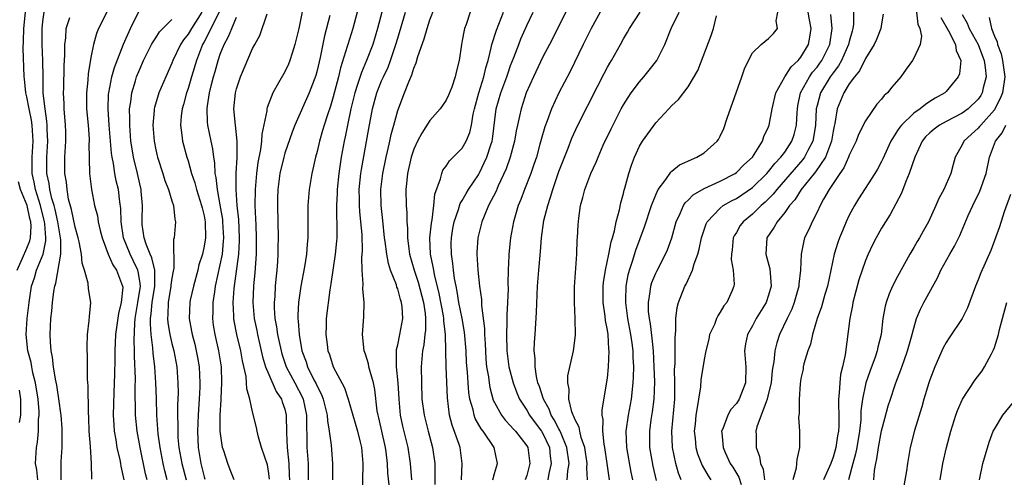
# Model space of a CAD drawing. Units: inches. Extents: x 2541000 to 2544000, y 1560000 to 1562584.
# Drawn here: x 2541624 to 2541746, y 1562203 to 1562260 of the extents above; entities that cross this region are included whole.
import ezdxf

# ---------------------------------------------------------------- set-up
doc = ezdxf.new("R2010")
doc.units = ezdxf.units.IN
doc.header["$MEASUREMENT"] = 0
doc.layers.add('LD25411560_2ft', color=95, linetype='Continuous')

msp = doc.modelspace()

# ---------------------------------------------------------------- linework, layer by layer
at = {"layer": 'LD25411560_2ft'}
for points, elevation in [([(2541659.51, 1562263), (2541658.72, 1562259), (2541658.26, 1562257), (2541657.91, 1562255.91), (2541657.64, 1562255), (2541657.46, 1562254.54), (2541657, 1562253.6), (2541656.23, 1562252.23), (2541655.51, 1562251), (2541654.8, 1562249.2), (2541654.76, 1562249), (2541654.75, 1562248.75), (2541654.13, 1562245.87), (2541654.09, 1562245), (2541653.97, 1562243.97), (2541653.65, 1562242.35), (2541653.47, 1562241), (2541653.31, 1562239), (2541653.3, 1562237), (2541653.38, 1562235.38), (2541653.39, 1562234.61), (2541653.45, 1562233), (2541653.45, 1562232.55), (2541653.44, 1562231), (2541653.28, 1562228.72), (2541653.11, 1562227), (2541653.02, 1562225), (2541653.18, 1562223), (2541653.51, 1562221.51), (2541653.6, 1562221), (2541654.08, 1562219), (2541654.24, 1562218.24), (2541654.62, 1562217), (2541655, 1562216.06), (2541655.93, 1562213.93), (2541656.59, 1562213), (2541656.68, 1562212.68), (2541657, 1562211.75), (2541657.18, 1562211), (2541657.19, 1562208.81), (2541657.27, 1562207), (2541657.5, 1562205), (2541657.55, 1562203.55), (2541657.56, 1562203)], 7486), ([(2541626.37, 1562203), (2541626.24, 1562204.24), (2541626.09, 1562205), (2541626.2, 1562207), (2541626.33, 1562207.67), (2541626.44, 1562209), (2541626.46, 1562210.46), (2541626.53, 1562211), (2541626.52, 1562211.48), (2541626.4, 1562213), (2541626.08, 1562215), (2541625.76, 1562216.24), (2541625.61, 1562217), (2541625.54, 1562217.54), (2541625.13, 1562219), (2541624.94, 1562221), (2541625.06, 1562223), (2541625.29, 1562225), (2541625.6, 1562227), (2541625.94, 1562228.06), (2541626.22, 1562229), (2541627.01, 1562231), (2541627.36, 1562232.64), (2541627.36, 1562233), (2541627.25, 1562234.75), (2541627.21, 1562235), (2541626.71, 1562237), (2541626.07, 1562239), (2541625.9, 1562239.9), (2541625.65, 1562241), (2541625.67, 1562243), (2541625.79, 1562245), (2541625.69, 1562246.31), (2541625.67, 1562247), (2541625.6, 1562247.59), (2541625.28, 1562249), (2541625, 1562250.49), (2541624.89, 1562251), (2541624.72, 1562252.72), (2541624.67, 1562253), (2541624.55, 1562256.55), (2541624.6, 1562257.4), (2541624.64, 1562259), (2541624.85, 1562261)], 7506), ([(2541629.25, 1562203), (2541629.26, 1562205.26), (2541629.37, 1562207), (2541629.39, 1562208.61), (2541629.37, 1562209.36), (2541629.26, 1562211), (2541629.24, 1562211.24), (2541629, 1562212.74), (2541628.71, 1562214.71), (2541628.54, 1562215.46), (2541628.31, 1562217), (2541628.19, 1562218.19), (2541628.02, 1562219), (2541627.93, 1562220.07), (2541627.89, 1562221), (2541627.96, 1562223), (2541628.09, 1562223.91), (2541628.18, 1562225), (2541628.35, 1562226.35), (2541628.48, 1562227), (2541628.62, 1562227.38), (2541629.2, 1562231), (2541629.22, 1562232.78), (2541629.19, 1562233), (2541629, 1562234.01), (2541628.85, 1562235), (2541628.52, 1562236.52), (2541628.39, 1562237), (2541628.12, 1562237.88), (2541627.87, 1562239), (2541627.77, 1562239.77), (2541627.5, 1562241), (2541627.49, 1562243), (2541627.6, 1562245), (2541627.53, 1562246.47), (2541627.53, 1562247), (2541627.49, 1562247.49), (2541627.27, 1562249), (2541627.05, 1562250.95), (2541627.01, 1562253), (2541627, 1562255), (2541626.91, 1562257), (2541626.91, 1562259), (2541627, 1562259.84), (2541627.16, 1562261)], 7504), ([(2541634.94, 1562261), (2541633.9, 1562259), (2541633.63, 1562258.37), (2541633.27, 1562257), (2541633, 1562255.59), (2541632.61, 1562253.39), (2541632.56, 1562252.56), (2541632.39, 1562251), (2541632.42, 1562249), (2541632.6, 1562247), (2541632.72, 1562245.28), (2541632.72, 1562245), (2541632.71, 1562244.71), (2541632.79, 1562241), (2541633.01, 1562239.01), (2541633.41, 1562237), (2541633.75, 1562235.75), (2541633.86, 1562235), (2541634.09, 1562233.91), (2541634.33, 1562233), (2541635.07, 1562231), (2541635.66, 1562229.67), (2541636.12, 1562229), (2541636.88, 1562227), (2541636.89, 1562226.89), (2541636.72, 1562225), (2541636.37, 1562223.63), (2541636.02, 1562221), (2541635.93, 1562219), (2541635.9, 1562217.9), (2541635.89, 1562216.11), (2541635.8, 1562213.8), (2541635.72, 1562211), (2541635.78, 1562209.78), (2541635.84, 1562209), (2541636.04, 1562207.96), (2541636.18, 1562207), (2541636.55, 1562205.45), (2541636.63, 1562205), (2541636.66, 1562204.66), (2541637.04, 1562203)], 7500), ([(2541639.92, 1562203), (2541639.73, 1562203.73), (2541639.05, 1562207), (2541638.67, 1562209), (2541638.49, 1562211), (2541638.45, 1562214.45), (2541638.47, 1562215.53), (2541638.34, 1562218.34), (2541638.34, 1562219), (2541638.3, 1562220.3), (2541638.39, 1562222.39), (2541638.45, 1562223), (2541638.79, 1562225), (2541639.08, 1562227), (2541639, 1562227.65), (2541638.82, 1562228.82), (2541638.78, 1562229), (2541638.2, 1562230.2), (2541637.8, 1562231), (2541637.01, 1562233), (2541636.71, 1562235), (2541636.66, 1562236.66), (2541636.54, 1562237.46), (2541636.37, 1562239), (2541636.1, 1562240.1), (2541635.93, 1562241), (2541635.75, 1562242.25), (2541635.58, 1562243), (2541635.51, 1562243.51), (2541635.21, 1562247), (2541635.09, 1562249), (2541635.15, 1562250.85), (2541635.16, 1562251), (2541635.55, 1562253), (2541635.86, 1562254.14), (2541636.98, 1562257.02), (2541637.85, 1562259), (2541639, 1562261.32)], 7498), ([(2541646.72, 1562261), (2541645.42, 1562259), (2541645, 1562258.28), (2541644.44, 1562257.56), (2541644.07, 1562257), (2541643.12, 1562255), (2541643, 1562254.68), (2541642.23, 1562253), (2541641.37, 1562251), (2541641.28, 1562250.72), (2541640.83, 1562249.17), (2541640.8, 1562249), (2541640.79, 1562248.79), (2541640.63, 1562247), (2541640.78, 1562245), (2541641, 1562243.91), (2541641.17, 1562243.17), (2541641.21, 1562243), (2541641.87, 1562241), (2541642.13, 1562240.13), (2541642.57, 1562239), (2541643, 1562237.59), (2541643.19, 1562237), (2541643.34, 1562235.34), (2541643.44, 1562235), (2541643.26, 1562233), (2541643.2, 1562232.8), (2541643.23, 1562229.23), (2541643.14, 1562228.86), (2541643, 1562227.99), (2541642.88, 1562227.12), (2541642.88, 1562227), (2541642.53, 1562225), (2541642.49, 1562223.51), (2541642.43, 1562223), (2541642.48, 1562222.48), (2541642.74, 1562221), (2541643, 1562219.89), (2541643.24, 1562219), (2541643.61, 1562217), (2541643.74, 1562215), (2541643.76, 1562213.76), (2541643.74, 1562213), (2541643.7, 1562212.3), (2541643.7, 1562211), (2541643.73, 1562209.73), (2541643.71, 1562209), (2541643.75, 1562208.25), (2541643.86, 1562207), (2541644.21, 1562205), (2541644.75, 1562203)], 7494), ([(2541648.87, 1562261), (2541647, 1562257.33), (2541646.81, 1562257), (2541646.06, 1562255), (2541645.43, 1562253), (2541645, 1562251.53), (2541644.81, 1562251), (2541644.44, 1562249.56), (2541644.27, 1562249), (2541644.16, 1562248.16), (2541644.07, 1562247), (2541644.24, 1562245.76), (2541644.31, 1562245), (2541644.86, 1562243), (2541645, 1562242.58), (2541645.44, 1562241), (2541645.83, 1562239.83), (2541646.03, 1562239), (2541646.68, 1562237), (2541646.73, 1562236.73), (2541647, 1562235.72), (2541647.14, 1562235), (2541647.16, 1562233), (2541647, 1562231.99), (2541646.78, 1562231), (2541646.34, 1562229.66), (2541646.2, 1562229), (2541645.66, 1562227), (2541645.27, 1562225.27), (2541645.21, 1562225), (2541645.13, 1562223), (2541645.43, 1562221.43), (2541645.49, 1562221), (2541645.82, 1562219.82), (2541646.02, 1562219), (2541646.18, 1562218.18), (2541646.39, 1562217), (2541646.47, 1562215), (2541646.46, 1562214.46), (2541646.38, 1562213), (2541646.28, 1562211.72), (2541646.24, 1562211), (2541646.16, 1562209), (2541646.26, 1562207), (2541646.59, 1562205), (2541646.68, 1562204.68), (2541647, 1562203.35), (2541647.08, 1562203.08)], 7492), ([(2541655.08, 1562203.08), (2541655, 1562203.76), (2541654.83, 1562204.83), (2541654.11, 1562207), (2541653.73, 1562208.27), (2541653.55, 1562209), (2541653.48, 1562209.48), (2541653, 1562211.42), (2541652.66, 1562213), (2541652.29, 1562214.29), (2541652.26, 1562215), (2541652.19, 1562215.81), (2541651.75, 1562217.75), (2541651.55, 1562219), (2541651.06, 1562221), (2541650.71, 1562222.71), (2541650.67, 1562223), (2541650.68, 1562223.32), (2541650.6, 1562225), (2541650.72, 1562226.73), (2541651.29, 1562231), (2541651.38, 1562232.62), (2541651.38, 1562233), (2541651.28, 1562235.27), (2541651.09, 1562237), (2541650.96, 1562239), (2541650.98, 1562241.02), (2541651.08, 1562242.92), (2541651.1, 1562243.1), (2541651.09, 1562245), (2541650.88, 1562247), (2541650.69, 1562249), (2541650.87, 1562251), (2541651, 1562251.51), (2541651.5, 1562253), (2541653, 1562256.5), (2541653.26, 1562257), (2541653.88, 1562258.12), (2541654.8, 1562260.8)], 7488), ([(2541662.6, 1562260.6), (2541661.93, 1562258.07), (2541661.37, 1562255.37), (2541661, 1562253.76), (2541660.84, 1562253.16), (2541660.02, 1562251), (2541658.26, 1562247), (2541657.9, 1562246.1), (2541657, 1562243.5), (2541656.86, 1562243), (2541656.4, 1562241), (2541656.15, 1562239), (2541656.11, 1562237.89), (2541656.08, 1562237), (2541656.16, 1562233), (2541656.13, 1562231.87), (2541656.13, 1562231), (2541656.08, 1562230.08), (2541656, 1562229), (2541655.9, 1562227.9), (2541655.8, 1562227), (2541655.74, 1562225.74), (2541655.68, 1562225), (2541655.69, 1562224.31), (2541655.77, 1562223), (2541655.97, 1562221.97), (2541656.1, 1562221), (2541656.27, 1562220.27), (2541656.53, 1562219), (2541656.63, 1562218.63), (2541657.17, 1562217), (2541658.22, 1562215), (2541659.19, 1562213.19), (2541659.27, 1562213), (2541659.69, 1562211), (2541659.67, 1562209.67), (2541659.72, 1562208.28), (2541659.74, 1562207), (2541659.9, 1562205), (2541659.91, 1562203.91), (2541659.91, 1562203)], 7484), ([(2541665.96, 1562261), (2541665.43, 1562259), (2541664.81, 1562257), (2541664.75, 1562256.75), (2541663.89, 1562254.11), (2541663.64, 1562253), (2541663, 1562250.5), (2541662.65, 1562249.35), (2541662.29, 1562248.29), (2541661.88, 1562247), (2541661.69, 1562246.31), (2541661.3, 1562245), (2541661, 1562243.71), (2541660.8, 1562243), (2541660.49, 1562241.51), (2541660.35, 1562241), (2541660.01, 1562239), (2541659.85, 1562237), (2541659.86, 1562235.86), (2541659.84, 1562234.16), (2541659.85, 1562233), (2541659.77, 1562232.23), (2541659.67, 1562231), (2541659.42, 1562229.42), (2541658.98, 1562227.02), (2541658.69, 1562225), (2541658.6, 1562223.4), (2541658.61, 1562223), (2541658.66, 1562222.66), (2541658.77, 1562221), (2541659.12, 1562219), (2541659.63, 1562217.63), (2541659.82, 1562217), (2541660.61, 1562215.39), (2541660.88, 1562214.88), (2541661, 1562214.6), (2541661.55, 1562213.55), (2541661.76, 1562213), (2541662.26, 1562211), (2541662.29, 1562210.29), (2541662.5, 1562209), (2541662.73, 1562207.27), (2541662.93, 1562205), (2541662.91, 1562203)], 7482), ([(2541669.03, 1562261), (2541668.51, 1562259), (2541667.92, 1562257), (2541667.14, 1562255), (2541666.49, 1562253.52), (2541666.03, 1562252.03), (2541665.68, 1562251), (2541665.2, 1562249), (2541664.77, 1562247), (2541664.48, 1562245.52), (2541664.36, 1562245), (2541664, 1562243), (2541663.69, 1562241), (2541663.47, 1562239), (2541663.47, 1562238.53), (2541663.39, 1562237), (2541663.41, 1562235.41), (2541663.44, 1562235), (2541663.43, 1562233.43), (2541663.45, 1562233), (2541663.42, 1562232.58), (2541663.26, 1562231), (2541662.94, 1562229), (2541662.7, 1562227.3), (2541662.57, 1562226.57), (2541662.13, 1562223), (2541662.12, 1562222.12), (2541662.07, 1562221), (2541662.23, 1562219.77), (2541662.35, 1562219), (2541662.53, 1562218.53), (2541663.01, 1562217), (2541664.38, 1562214.38), (2541664.84, 1562213), (2541665.44, 1562211), (2541666.01, 1562209), (2541666.35, 1562207.65), (2541666.5, 1562207), (2541666.68, 1562205), (2541666.58, 1562200.58)], 7480), ([(2541669.97, 1562202.03), (2541669.79, 1562203.79), (2541669.73, 1562205), (2541669.55, 1562206.45), (2541669.47, 1562207), (2541668.66, 1562210.66), (2541668.57, 1562211), (2541668.47, 1562211.53), (2541668.18, 1562214.18), (2541668, 1562215), (2541667.57, 1562216.43), (2541667.43, 1562217), (2541667.37, 1562217.37), (2541667, 1562218.57), (2541666.85, 1562219), (2541666.64, 1562221), (2541666.78, 1562223.22), (2541666.82, 1562225), (2541666.69, 1562226.69), (2541666.72, 1562227.28), (2541666.6, 1562229), (2541666.56, 1562230.56), (2541666.64, 1562231.36), (2541666.58, 1562233.42), (2541666.44, 1562235), (2541666.29, 1562236.29), (2541666.25, 1562237), (2541666.25, 1562237.75), (2541666.23, 1562239), (2541666.44, 1562241), (2541666.51, 1562241.49), (2541667.42, 1562246.58), (2541667.87, 1562249), (2541668.41, 1562251), (2541669, 1562252.48), (2541669.23, 1562253), (2541669.8, 1562254.2), (2541670.1, 1562255), (2541670.78, 1562257), (2541671, 1562257.77), (2541671.96, 1562261)], 7478), ([(2541672.73, 1562203), (2541672.6, 1562205), (2541672.29, 1562207), (2541671.63, 1562209.63), (2541671.34, 1562211), (2541671.17, 1562213), (2541671.04, 1562215), (2541670.83, 1562217), (2541670.85, 1562218.85), (2541670.83, 1562219), (2541670.84, 1562219.16), (2541671, 1562219.73), (2541671.28, 1562221), (2541671.63, 1562223), (2541671.54, 1562224.46), (2541671.47, 1562225), (2541671.35, 1562225.35), (2541671, 1562226.66), (2541670.9, 1562226.9), (2541670.83, 1562227.17), (2541670.11, 1562229), (2541669.84, 1562229.84), (2541669.63, 1562231), (2541669.45, 1562232.55), (2541669.38, 1562233), (2541669.16, 1562235.16), (2541668.94, 1562237), (2541668.9, 1562239), (2541669.14, 1562241), (2541669.56, 1562243), (2541669.74, 1562243.74), (2541670.03, 1562245), (2541670.19, 1562245.81), (2541670.53, 1562247), (2541671, 1562248.82), (2541671.85, 1562251), (2541672.36, 1562252.36), (2541672.76, 1562253.24), (2541673, 1562254.07), (2541673.29, 1562254.71), (2541673.5, 1562255.5), (2541674.29, 1562257.71), (2541674.65, 1562259), (2541675, 1562260.06), (2541675.62, 1562261.62)], 7476), ([(2541679.98, 1562261), (2541679.47, 1562259.47), (2541679.29, 1562259), (2541679.22, 1562258.78), (2541679, 1562257.48), (2541678.89, 1562257), (2541678.61, 1562255), (2541678.28, 1562253.72), (2541678.14, 1562253), (2541677.7, 1562251.7), (2541677.31, 1562250.69), (2541677, 1562250.07), (2541676.57, 1562249.43), (2541676.26, 1562249), (2541675, 1562247.55), (2541673.99, 1562246.01), (2541673.47, 1562245), (2541673, 1562244), (2541672.67, 1562243), (2541672.21, 1562241), (2541672.11, 1562240.11), (2541672.02, 1562239), (2541672.05, 1562237), (2541672.13, 1562236.13), (2541672.13, 1562235), (2541672.2, 1562234.2), (2541672.2, 1562233), (2541672.36, 1562231.64), (2541672.45, 1562231), (2541673.03, 1562229), (2541673.52, 1562227.52), (2541674.18, 1562225), (2541674.4, 1562223.6), (2541674.46, 1562223), (2541674.44, 1562221.56), (2541674.37, 1562221), (2541674.25, 1562219.75), (2541674.08, 1562219), (2541673.98, 1562217.98), (2541673.92, 1562217), (2541673.93, 1562215), (2541674.01, 1562213), (2541674.26, 1562211), (2541674.77, 1562209), (2541675.32, 1562207), (2541675.59, 1562205), (2541675.6, 1562203.6), (2541675.6, 1562202.4)], 7474), ([(2541678.9, 1562203), (2541679.01, 1562205), (2541678.75, 1562207), (2541678.64, 1562207.36), (2541677.76, 1562209.76), (2541677.44, 1562211), (2541677.16, 1562213.16), (2541677.01, 1562217.01), (2541676.92, 1562221), (2541676.71, 1562222.71), (2541676.71, 1562223), (2541676.66, 1562223.34), (2541676.12, 1562226.12), (2541675.56, 1562228.44), (2541675.46, 1562229), (2541675.4, 1562229.4), (2541675.08, 1562231), (2541675, 1562233), (2541675.17, 1562234.83), (2541675.26, 1562235.26), (2541675.48, 1562237), (2541675.59, 1562238.41), (2541676.31, 1562240.31), (2541676.45, 1562241), (2541676.61, 1562241.39), (2541677, 1562241.9), (2541677.43, 1562242.57), (2541677.89, 1562243), (2541679, 1562244.13), (2541679.49, 1562245), (2541679.93, 1562246.07), (2541680.14, 1562247), (2541680.36, 1562248.36), (2541680.52, 1562249), (2541681.06, 1562251), (2541681.67, 1562253), (2541681.91, 1562254.09), (2541682.2, 1562255), (2541682.59, 1562256.59), (2541682.66, 1562257), (2541683.23, 1562258.77), (2541684.11, 1562261)], 7472), ([(2541682.79, 1562203), (2541683, 1562203.76), (2541683.38, 1562205), (2541682.97, 1562207), (2541681.6, 1562209), (2541681.33, 1562209.33), (2541680.61, 1562210.61), (2541680.48, 1562211), (2541680.35, 1562211.65), (2541679.96, 1562213), (2541679.82, 1562213.82), (2541679.73, 1562215), (2541679.65, 1562216.35), (2541679.55, 1562217.55), (2541679.48, 1562219), (2541679.29, 1562221.29), (2541678.99, 1562223), (2541678.59, 1562225), (2541678.37, 1562226.37), (2541678.23, 1562227), (2541678.04, 1562227.96), (2541677.9, 1562229), (2541677.83, 1562229.83), (2541677.65, 1562231), (2541677.64, 1562232.36), (2541677.66, 1562233), (2541677.85, 1562234.15), (2541678.01, 1562235), (2541678.54, 1562236.54), (2541678.75, 1562237.25), (2541679, 1562237.65), (2541679.48, 1562238.52), (2541679.78, 1562239), (2541681, 1562240.82), (2541681.1, 1562241), (2541682.06, 1562243), (2541682.55, 1562244.55), (2541682.71, 1562245), (2541682.76, 1562245.24), (2541683.22, 1562249), (2541683.8, 1562251), (2541684.53, 1562253), (2541684.64, 1562253.36), (2541685, 1562254.4), (2541685.39, 1562255.39), (2541686, 1562257), (2541686.28, 1562257.72), (2541687, 1562259.36), (2541687.78, 1562261)], 7470), ([(2541691.85, 1562261), (2541689.81, 1562257), (2541689, 1562255.47), (2541687.82, 1562253), (2541686.94, 1562251), (2541686.29, 1562249), (2541686.1, 1562248.1), (2541685.84, 1562247), (2541685.7, 1562246.3), (2541685.5, 1562245), (2541684.96, 1562243), (2541684.45, 1562241.55), (2541683.47, 1562239.47), (2541683.19, 1562238.81), (2541682.27, 1562237), (2541681.71, 1562235.71), (2541681.43, 1562235), (2541680.94, 1562233), (2541680.83, 1562231.17), (2541680.82, 1562231), (2541680.94, 1562229), (2541681.16, 1562227), (2541681.37, 1562225.37), (2541681.39, 1562224.61), (2541681.75, 1562221.75), (2541681.76, 1562221), (2541681.84, 1562219.84), (2541681.88, 1562219), (2541681.94, 1562217.94), (2541682.03, 1562217), (2541682.24, 1562215.76), (2541682.32, 1562215), (2541682.42, 1562214.42), (2541682.85, 1562212.85), (2541683, 1562212.56), (2541683.86, 1562211), (2541684.36, 1562210.36), (2541685, 1562209.7), (2541685.32, 1562209.32), (2541685.62, 1562209), (2541687, 1562207.2), (2541687.12, 1562207), (2541687.39, 1562205), (2541687, 1562203.54), (2541686.82, 1562203)], 7468), ([(2541696.11, 1562261), (2541695, 1562259), (2541694, 1562257), (2541692.37, 1562253.63), (2541691, 1562251), (2541690.07, 1562249), (2541689.54, 1562247.54), (2541689.23, 1562246.77), (2541688.79, 1562245.21), (2541688.64, 1562244.64), (2541688.19, 1562243), (2541687.89, 1562242.11), (2541687.5, 1562241), (2541686.71, 1562239), (2541686.25, 1562237.75), (2541685.94, 1562237), (2541685.34, 1562235), (2541685, 1562233), (2541684.8, 1562231), (2541684.8, 1562230.8), (2541684.69, 1562229), (2541684.65, 1562227.35), (2541684.68, 1562226.68), (2541684.63, 1562225), (2541684.54, 1562223.46), (2541684.55, 1562222.55), (2541684.47, 1562221), (2541684.53, 1562219), (2541684.78, 1562217), (2541685.3, 1562215), (2541685.77, 1562213.77), (2541686.1, 1562213), (2541687, 1562211.64), (2541687.36, 1562211), (2541688.05, 1562210.05), (2541688.83, 1562209), (2541689, 1562208.72), (2541689.81, 1562207), (2541689.92, 1562205.92), (2541690.04, 1562205), (2541689.76, 1562203.76), (2541689.62, 1562203)], 7466), ([(2541692.02, 1562203), (2541692.1, 1562204.1), (2541692.25, 1562205), (2541691.99, 1562207), (2541691.26, 1562208.74), (2541691.12, 1562209.12), (2541691, 1562209.31), (2541690.42, 1562210.42), (2541690.04, 1562211), (2541689.77, 1562211.77), (2541689.06, 1562213), (2541688.57, 1562214.57), (2541688.39, 1562215), (2541688.2, 1562215.8), (2541688.04, 1562217), (2541688.05, 1562218.05), (2541687.93, 1562219), (2541687.95, 1562220.05), (2541688.04, 1562221), (2541688.23, 1562223.77), (2541688.35, 1562227), (2541688.49, 1562229), (2541688.7, 1562231.3), (2541688.84, 1562233), (2541689.14, 1562235.14), (2541689.6, 1562237), (2541689.96, 1562238.04), (2541690.22, 1562239), (2541691, 1562241.23), (2541692.15, 1562244.15), (2541692.61, 1562245.38), (2541693.35, 1562247), (2541695.77, 1562251.77), (2541696.59, 1562253.41), (2541697, 1562254.18), (2541697.3, 1562254.7), (2541697.5, 1562255), (2541698.63, 1562257), (2541699, 1562257.7), (2541699.49, 1562258.51), (2541699.73, 1562259), (2541701.06, 1562261)], 7464), ([(2541694.53, 1562203), (2541694.46, 1562204.46), (2541694.49, 1562205), (2541694.21, 1562207), (2541693.76, 1562208.24), (2541693.58, 1562209), (2541693.5, 1562209.5), (2541693, 1562210.44), (2541692.86, 1562210.86), (2541692.76, 1562211), (2541692.6, 1562211.4), (2541692.22, 1562213), (2541692.25, 1562214.25), (2541692.08, 1562215), (2541692.11, 1562215.89), (2541692.81, 1562219), (2541693.05, 1562220.95), (2541693.02, 1562223), (2541692.92, 1562225), (2541692.93, 1562226.93), (2541693.2, 1562231), (2541693.25, 1562232.75), (2541693.28, 1562233), (2541693.36, 1562234.64), (2541693.44, 1562235.44), (2541693.67, 1562237), (2541693.97, 1562238.03), (2541694.19, 1562239), (2541694.94, 1562241), (2541695.61, 1562242.39), (2541695.84, 1562243), (2541696.49, 1562244.49), (2541697.46, 1562246.54), (2541698.72, 1562249), (2541699, 1562249.52), (2541699.56, 1562250.44), (2541699.95, 1562251), (2541701, 1562252.38), (2541701.54, 1562253), (2541702.2, 1562253.8), (2541703.14, 1562255), (2541703.76, 1562256.24), (2541704.11, 1562257), (2541704.93, 1562259), (2541705.92, 1562261)], 7462), ([(2541697.25, 1562203), (2541696.97, 1562205), (2541696.68, 1562207), (2541696.59, 1562207.41), (2541696.43, 1562209), (2541696.48, 1562210.48), (2541696.37, 1562211), (2541696.37, 1562211.63), (2541696.9, 1562214.9), (2541697, 1562215.6), (2541697.15, 1562217), (2541697.23, 1562219), (2541697.2, 1562219.2), (2541697.09, 1562221), (2541697, 1562221.55), (2541696.77, 1562222.77), (2541696.72, 1562223.28), (2541696.49, 1562225), (2541696.49, 1562227), (2541696.53, 1562227.47), (2541696.76, 1562229), (2541697.17, 1562231), (2541697.47, 1562232.53), (2541697.62, 1562233), (2541697.87, 1562233.87), (2541698.09, 1562235), (2541698.5, 1562236.5), (2541698.66, 1562237.34), (2541699, 1562238.5), (2541699.09, 1562238.91), (2541699.18, 1562239.18), (2541699.66, 1562241), (2541699.99, 1562242.01), (2541700.35, 1562243), (2541701, 1562244.39), (2541701.37, 1562245), (2541703, 1562247.27), (2541704.62, 1562249), (2541705, 1562249.43), (2541705.83, 1562250.17), (2541707, 1562251.73), (2541708.22, 1562253.78), (2541709.89, 1562258.11), (2541710.17, 1562259), (2541710.55, 1562260.55)], 7460), ([(2541700.14, 1562203), (2541699.95, 1562203.95), (2541699.41, 1562207), (2541699.35, 1562209), (2541699.63, 1562211), (2541699.99, 1562213), (2541700.21, 1562215), (2541700.25, 1562215.75), (2541700.28, 1562217), (2541700.21, 1562218.21), (2541700.2, 1562219), (2541700.08, 1562219.92), (2541699.92, 1562221), (2541699.53, 1562223), (2541699.27, 1562225), (2541699.29, 1562225.29), (2541699.32, 1562227), (2541699.58, 1562228.42), (2541699.74, 1562229), (2541700.12, 1562230.12), (2541700.53, 1562231.47), (2541701.62, 1562234.38), (2541702.48, 1562237), (2541703, 1562238.36), (2541703.3, 1562239), (2541704.23, 1562240.23), (2541704.85, 1562241.15), (2541705, 1562241.28), (2541705.95, 1562242.05), (2541708.09, 1562243), (2541709, 1562243.56), (2541710.63, 1562245), (2541710.79, 1562245.21), (2541711, 1562245.61), (2541711.44, 1562246.56), (2541711.87, 1562247.87), (2541713.69, 1562253), (2541714.01, 1562253.99), (2541714.49, 1562255), (2541715, 1562255.98), (2541716.09, 1562257), (2541717, 1562257.73), (2541717.62, 1562258.38), (2541718.11, 1562259), (2541717.95, 1562259.95), (2541718.16, 1562261)], 7458), ([(2541703.1, 1562202.9), (2541702.69, 1562204.69), (2541702.28, 1562207), (2541702.25, 1562209), (2541702.44, 1562210.44), (2541702.59, 1562211.41), (2541702.79, 1562213), (2541702.87, 1562215.13), (2541702.82, 1562217), (2541702.72, 1562219), (2541702.57, 1562220.57), (2541702.35, 1562222.35), (2541702.22, 1562223), (2541702.12, 1562223.88), (2541702.09, 1562225), (2541702.32, 1562226.32), (2541702.39, 1562227), (2541702.53, 1562227.47), (2541703, 1562228.62), (2541703.12, 1562228.88), (2541704.22, 1562231), (2541704.46, 1562231.54), (2541704.98, 1562233.02), (2541705.54, 1562235), (2541706.03, 1562236.03), (2541706.43, 1562237), (2541706.64, 1562237.36), (2541707, 1562237.67), (2541707.65, 1562238.35), (2541709, 1562239.13), (2541711, 1562240.06), (2541712.85, 1562241), (2541713, 1562241.1), (2541713.94, 1562242.06), (2541714.99, 1562243), (2541716.24, 1562245), (2541716.42, 1562245.58), (2541717, 1562246.78), (2541717.08, 1562247), (2541717.45, 1562249), (2541717.91, 1562251), (2541719.01, 1562253), (2541719.79, 1562254.21), (2541720.65, 1562255), (2541721, 1562255.42), (2541721.94, 1562257), (2541722.11, 1562257.89), (2541722.28, 1562259), (2541722.06, 1562260.06), (2541721.9, 1562261)], 7456), ([(2541706.15, 1562203), (2541705.82, 1562203.82), (2541705.48, 1562205), (2541705.07, 1562207), (2541705.01, 1562209), (2541705.36, 1562213), (2541705.38, 1562213.38), (2541705.38, 1562215), (2541705.34, 1562216.66), (2541705.4, 1562217.4), (2541705.39, 1562220.61), (2541705.5, 1562221.5), (2541705.48, 1562223), (2541705.64, 1562224.36), (2541705.81, 1562225), (2541706.62, 1562227), (2541706.76, 1562227.24), (2541707.57, 1562229), (2541707.78, 1562229.78), (2541708.23, 1562231), (2541708.4, 1562231.6), (2541708.69, 1562233), (2541709.26, 1562234.74), (2541709.38, 1562235), (2541711, 1562236.7), (2541711.38, 1562237), (2541712.4, 1562237.6), (2541713, 1562237.89), (2541713.67, 1562238.33), (2541715, 1562239.24), (2541716.78, 1562241), (2541717, 1562241.24), (2541717.77, 1562242.23), (2541718.52, 1562243), (2541719, 1562243.65), (2541719.88, 1562245), (2541720.15, 1562245.85), (2541720.44, 1562247), (2541720.53, 1562248.53), (2541720.57, 1562249), (2541720.63, 1562249.37), (2541720.97, 1562251), (2541722.05, 1562253), (2541722.44, 1562253.56), (2541723, 1562254.2), (2541723.34, 1562254.66), (2541723.58, 1562255), (2541724.57, 1562257), (2541724.89, 1562259), (2541724.7, 1562260.7)], 7454), ([(2541727.53, 1562261), (2541727.51, 1562259.51), (2541727.45, 1562259), (2541727.34, 1562258.66), (2541727, 1562257.37), (2541726.92, 1562257), (2541726.03, 1562255), (2541725.67, 1562254.33), (2541725, 1562253.49), (2541724.65, 1562253), (2541723.42, 1562251), (2541723, 1562249.43), (2541722.9, 1562249), (2541722.8, 1562247), (2541722.56, 1562245.44), (2541722.46, 1562245), (2541721.84, 1562243.84), (2541721.43, 1562243), (2541721.26, 1562242.74), (2541718.01, 1562239), (2541717.58, 1562238.42), (2541716.58, 1562237.42), (2541716.07, 1562237), (2541715, 1562235.96), (2541713.82, 1562235), (2541713.48, 1562234.52), (2541713, 1562233.69), (2541712.73, 1562233.27), (2541712.61, 1562233), (2541712.47, 1562231.53), (2541712.38, 1562231), (2541712.34, 1562230.34), (2541712.61, 1562229), (2541712.73, 1562227.27), (2541712.7, 1562227), (2541712.48, 1562226.48), (2541711.83, 1562225), (2541711.44, 1562224.56), (2541711, 1562223.77), (2541710.68, 1562223.32), (2541710.54, 1562223), (2541710.27, 1562222.27), (2541709.68, 1562221), (2541709.57, 1562220.43), (2541709.23, 1562219), (2541709, 1562217.9), (2541708.59, 1562215.41), (2541708.54, 1562214.54), (2541708.29, 1562213), (2541708.19, 1562212.19), (2541707.96, 1562211), (2541707.87, 1562209.87), (2541707.78, 1562209), (2541707.88, 1562208.12), (2541707.97, 1562207), (2541708.19, 1562206.19), (2541708.75, 1562204.75), (2541709.48, 1562203.48), (2541709.81, 1562203)], 7452), ([(2541731.22, 1562260.78), (2541731, 1562259.55), (2541730.92, 1562259), (2541730.38, 1562257.62), (2541730.09, 1562257), (2541729, 1562255.27), (2541728.28, 1562253.72), (2541727.65, 1562253), (2541727, 1562252.12), (2541726.31, 1562251), (2541725.5, 1562249), (2541725.21, 1562247.21), (2541725.13, 1562246.87), (2541725, 1562246.23), (2541724.8, 1562245), (2541724.66, 1562244.66), (2541724.05, 1562243), (2541722.82, 1562241.18), (2541722.66, 1562241), (2541721.04, 1562239), (2541720.26, 1562237.74), (2541719.6, 1562237), (2541719, 1562236.16), (2541718.04, 1562235), (2541717.68, 1562234.32), (2541716.79, 1562233), (2541716.65, 1562231), (2541717.15, 1562229.15), (2541717.33, 1562227), (2541717, 1562225.88), (2541716.7, 1562225), (2541715.47, 1562223), (2541715, 1562222.11), (2541714.36, 1562221), (2541714.14, 1562219.86), (2541714.01, 1562219), (2541714.16, 1562217), (2541714.12, 1562215), (2541713.34, 1562213), (2541713, 1562212.45), (2541712.3, 1562211.7), (2541711.92, 1562211), (2541711.32, 1562209.32), (2541711.17, 1562209), (2541711.18, 1562208.82), (2541711.36, 1562207), (2541711.62, 1562206.38), (2541712.24, 1562205), (2541712.54, 1562204.54), (2541713.3, 1562203.3), (2541713.61, 1562202.39)], 7450), ([(2541735.33, 1562261), (2541735.52, 1562259.52), (2541735.76, 1562259), (2541735.95, 1562258.05), (2541735.78, 1562257), (2541735, 1562255.29), (2541734.83, 1562255), (2541734.07, 1562253.93), (2541733.38, 1562253), (2541732.29, 1562251.71), (2541731.73, 1562251), (2541731.34, 1562250.66), (2541731, 1562250.22), (2541730.42, 1562249.58), (2541729, 1562247.53), (2541728.16, 1562245.84), (2541727.86, 1562245), (2541727, 1562243.25), (2541726.91, 1562243), (2541726.32, 1562241.68), (2541725.84, 1562241), (2541724.5, 1562239), (2541723.81, 1562237.81), (2541723.38, 1562237), (2541723, 1562236.2), (2541722.38, 1562235), (2541721.97, 1562234.03), (2541721.46, 1562233), (2541721.35, 1562232.65), (2541721.02, 1562231), (2541720.95, 1562229), (2541720.75, 1562227.25), (2541720.75, 1562227), (2541720.18, 1562225), (2541719.86, 1562224.14), (2541719.3, 1562223), (2541718.36, 1562221), (2541718.01, 1562219.99), (2541717.75, 1562219), (2541717.64, 1562217.64), (2541717.51, 1562217), (2541717.45, 1562216.55), (2541717.3, 1562215), (2541717, 1562213.72), (2541716.83, 1562213), (2541716.68, 1562212.68), (2541715.55, 1562209.55), (2541715.42, 1562209), (2541715.44, 1562208.56), (2541715.45, 1562207), (2541715.86, 1562205.86), (2541715.99, 1562205), (2541716.31, 1562204.31), (2541716.5, 1562203)], 7448), ([(2541741, 1562260.7), (2541741.64, 1562259.64), (2541741.88, 1562259), (2541743, 1562257.01), (2541743.53, 1562255.53), (2541743.71, 1562255), (2541743.86, 1562254.14), (2541743.96, 1562253), (2541743.62, 1562251.62), (2541743.5, 1562251), (2541743.32, 1562250.68), (2541743, 1562250.22), (2541741.76, 1562249), (2541741, 1562248.46), (2541739, 1562247.44), (2541738.2, 1562247), (2541737.51, 1562246.49), (2541737, 1562246.05), (2541736.47, 1562245.53), (2541736.04, 1562245), (2541735.12, 1562243), (2541734.44, 1562241), (2541734, 1562240), (2541733.46, 1562238.54), (2541732.08, 1562235.92), (2541731.48, 1562235), (2541731, 1562234.19), (2541730.33, 1562233), (2541729.87, 1562232.13), (2541729.34, 1562231), (2541729, 1562230.2), (2541728.58, 1562229), (2541728.19, 1562227.81), (2541727.45, 1562225), (2541727.39, 1562224.61), (2541727.06, 1562223), (2541726.49, 1562218.49), (2541726.17, 1562217), (2541725.93, 1562216.07), (2541725.81, 1562215), (2541725.76, 1562213.76), (2541725.67, 1562213), (2541725.66, 1562212.34), (2541725.7, 1562211), (2541725.69, 1562209.69), (2541725.67, 1562209), (2541725.55, 1562208.45), (2541725.35, 1562207), (2541725, 1562205.8), (2541724.7, 1562205), (2541723.82, 1562203)], 7444), ([(2541633.08, 1562203.08), (2541633.04, 1562205), (2541632.9, 1562207.1), (2541632.74, 1562209), (2541632.68, 1562210.68), (2541632.64, 1562211.36), (2541632.63, 1562214.63), (2541632.54, 1562215.46), (2541632.52, 1562218.52), (2541632.48, 1562219), (2541632.47, 1562219.53), (2541632.53, 1562221), (2541632.74, 1562222.74), (2541632.76, 1562223.24), (2541632.93, 1562225), (2541632.67, 1562226.67), (2541632.63, 1562227.37), (2541632.16, 1562229), (2541631.85, 1562229.85), (2541631.77, 1562231), (2541631.49, 1562232.51), (2541631.37, 1562233), (2541631, 1562234.32), (2541630.54, 1562236.54), (2541630.19, 1562237.81), (2541629.99, 1562239), (2541629.92, 1562239.92), (2541629.71, 1562241), (2541629.73, 1562241.73), (2541629.72, 1562243), (2541629.84, 1562245), (2541629.82, 1562246.18), (2541629.8, 1562247), (2541629.64, 1562249), (2541629.62, 1562249.62), (2541629.55, 1562251), (2541629.58, 1562251.58), (2541629.65, 1562254.35), (2541629.73, 1562255.73), (2541629.71, 1562257), (2541629.82, 1562257.82), (2541629.88, 1562259), (2541630.35, 1562260.35)], 7502), ([(2541642.42, 1562203), (2541642.11, 1562204.11), (2541641.9, 1562205), (2541641.53, 1562207), (2541641.3, 1562208.7), (2541641.14, 1562211), (2541641.08, 1562213.08), (2541641, 1562215), (2541640.87, 1562217), (2541640.68, 1562218.68), (2541640.65, 1562219.35), (2541640.43, 1562221), (2541640.32, 1562222.32), (2541640.35, 1562223), (2541640.44, 1562223.56), (2541640.56, 1562225), (2541640.88, 1562227), (2541640.86, 1562227.14), (2541640.88, 1562229), (2541640.52, 1562230.52), (2541640.29, 1562231), (2541639.79, 1562232.21), (2541639.56, 1562233), (2541639.32, 1562234.68), (2541639.3, 1562235.3), (2541639.34, 1562237), (2541639.19, 1562238.81), (2541639.17, 1562239), (2541639, 1562239.7), (2541638.72, 1562241), (2541638.24, 1562243), (2541638.06, 1562244.06), (2541637.92, 1562245), (2541637.76, 1562247), (2541637.78, 1562247.78), (2541637.75, 1562249), (2541637.9, 1562249.9), (2541638.02, 1562251), (2541638.48, 1562252.48), (2541638.62, 1562253), (2541639, 1562253.95), (2541639.48, 1562255), (2541640.48, 1562257), (2541640.66, 1562257.34), (2541641, 1562257.84), (2541641.45, 1562258.55), (2541641.88, 1562259), (2541643, 1562260.1)], 7496), ([(2541650.7, 1562203), (2541650.23, 1562204.23), (2541649.92, 1562205), (2541649.42, 1562206.58), (2541649.27, 1562207), (2541649, 1562209), (2541649, 1562211), (2541649.1, 1562212.9), (2541649.09, 1562213.09), (2541649.18, 1562215), (2541649.14, 1562217), (2541648.83, 1562219), (2541648.36, 1562221), (2541648.17, 1562222.17), (2541648.07, 1562223), (2541648.12, 1562223.88), (2541648.13, 1562225), (2541648.31, 1562226.31), (2541648.42, 1562227), (2541649, 1562229.67), (2541649.25, 1562231), (2541649.41, 1562232.59), (2541649.43, 1562233), (2541649.33, 1562235), (2541649.3, 1562235.3), (2541649, 1562237.09), (2541648.63, 1562239), (2541648.5, 1562240.5), (2541648.38, 1562241), (2541648.32, 1562242.32), (2541648.19, 1562243), (2541648.06, 1562244.06), (2541647.85, 1562245), (2541647.46, 1562247), (2541647.41, 1562247.41), (2541647.37, 1562249), (2541647.4, 1562249.4), (2541647.65, 1562251), (2541647.85, 1562251.85), (2541648.16, 1562253), (2541648.36, 1562253.64), (2541648.74, 1562255), (2541649, 1562255.78), (2541649.47, 1562257), (2541650.02, 1562257.98), (2541650.41, 1562259), (2541651, 1562260.37)], 7490), ([(2541738.36, 1562260.36), (2541739.3, 1562258.7), (2541740.17, 1562257), (2541740.24, 1562256.24), (2541740.85, 1562255), (2541740.65, 1562253.35), (2541740.5, 1562253), (2541739, 1562251.17), (2541738.83, 1562251), (2541737.66, 1562250.34), (2541737, 1562249.91), (2541736.44, 1562249.56), (2541735.78, 1562249), (2541735, 1562248.46), (2541733.46, 1562247), (2541733.25, 1562246.75), (2541733, 1562246.32), (2541732.15, 1562245), (2541731.17, 1562242.83), (2541731, 1562242.47), (2541730.48, 1562241.52), (2541730.17, 1562241), (2541728.15, 1562237.85), (2541727.63, 1562237), (2541727, 1562235.82), (2541726.62, 1562235), (2541726.14, 1562233.86), (2541725.79, 1562233), (2541725.58, 1562232.42), (2541725.14, 1562231), (2541724.28, 1562227), (2541723.98, 1562225.98), (2541723.56, 1562224.44), (2541723.03, 1562223), (2541722.44, 1562221), (2541722.19, 1562219.81), (2541721.88, 1562219), (2541721.38, 1562217.38), (2541721.3, 1562217), (2541721.27, 1562216.73), (2541721, 1562215.56), (2541720.89, 1562214.89), (2541720.77, 1562213), (2541720.78, 1562211.22), (2541720.74, 1562211), (2541720.72, 1562210.72), (2541720.82, 1562209), (2541720.83, 1562207.17), (2541720.84, 1562207), (2541720.48, 1562205.52), (2541720.47, 1562205), (2541720.42, 1562204.42), (2541720, 1562203)], 7446), ([(2541744.35, 1562260.35), (2541744.62, 1562259), (2541745, 1562258.02), (2541745.32, 1562257.32), (2541745.37, 1562257), (2541745.83, 1562255.83), (2541746.01, 1562255), (2541746.16, 1562253.84), (2541746.3, 1562253), (2541746, 1562251), (2541745.72, 1562250.28), (2541745.07, 1562249), (2541745, 1562248.89), (2541743.3, 1562247), (2541743.17, 1562246.83), (2541743, 1562246.63), (2541742.14, 1562245.86), (2541741.21, 1562245), (2541741, 1562244.54), (2541740.15, 1562243), (2541739.89, 1562242.11), (2541739.59, 1562241), (2541738.74, 1562239), (2541738.12, 1562237.88), (2541737.75, 1562237), (2541736.81, 1562235), (2541736.15, 1562233.85), (2541735.69, 1562233), (2541735.43, 1562232.57), (2541735, 1562231.79), (2541734.53, 1562231), (2541733, 1562228.22), (2541732.37, 1562227), (2541731.93, 1562226.07), (2541731.57, 1562225), (2541731.45, 1562224.55), (2541731.18, 1562223), (2541730.94, 1562221), (2541730.54, 1562219.46), (2541730.46, 1562219), (2541730.19, 1562218.19), (2541729.56, 1562216.44), (2541729.06, 1562215), (2541729, 1562214.79), (2541728.62, 1562213), (2541728.45, 1562211.55), (2541728.42, 1562210.42), (2541728.28, 1562209), (2541727.94, 1562207), (2541727.79, 1562206.21), (2541727.44, 1562205), (2541726.92, 1562203)], 7442), ([(2541730.03, 1562203), (2541730.14, 1562204.14), (2541730.29, 1562205), (2541730.43, 1562205.57), (2541730.62, 1562207), (2541731, 1562209.05), (2541731.4, 1562210.6), (2541731.84, 1562212.16), (2541732.1, 1562213), (2541732.64, 1562214.64), (2541732.76, 1562215), (2541733.38, 1562216.62), (2541733.79, 1562217.79), (2541734.24, 1562219), (2541734.73, 1562220.73), (2541735, 1562221.81), (2541735.35, 1562223), (2541735.83, 1562224.17), (2541736.24, 1562225), (2541737.94, 1562228.06), (2541738.37, 1562229), (2541739.46, 1562231), (2541740.04, 1562231.96), (2541740.7, 1562233.3), (2541741.76, 1562235.76), (2541742.32, 1562237), (2541743.2, 1562238.8), (2541743.97, 1562241), (2541744.38, 1562243), (2541745.15, 1562245), (2541745.97, 1562246.03), (2541746.42, 1562247)], 7440), ([(2541623.81, 1562229), (2541624.48, 1562230.48), (2541625, 1562231.72), (2541625.37, 1562232.63), (2541625.44, 1562233), (2541625.53, 1562234.47), (2541625.5, 1562235), (2541625.39, 1562235.39), (2541625.04, 1562237), (2541624.22, 1562239), (2541623.97, 1562239.97)], 7508), ([(2541747, 1562238.39), (2541746.22, 1562236.22), (2541745.64, 1562234.36), (2541744.55, 1562231.45), (2541743.33, 1562228.67), (2541743, 1562227.8), (2541742.66, 1562227), (2541741.67, 1562224.33), (2541740.99, 1562223.01), (2541739.38, 1562220.62), (2541739, 1562220.01), (2541738.66, 1562219.34), (2541737.63, 1562217), (2541737, 1562215.41), (2541736.86, 1562215), (2541736.25, 1562213), (2541735.98, 1562212.02), (2541735.1, 1562209.1), (2541734.56, 1562207), (2541734.21, 1562205), (2541734.09, 1562204.09), (2541733.78, 1562202.22)], 7438), ([(2541738.26, 1562203), (2541738.61, 1562205), (2541739.04, 1562207), (2541739.6, 1562209), (2541740.23, 1562211), (2541740.43, 1562211.57), (2541741.03, 1562213), (2541742.62, 1562215.38), (2541743.49, 1562216.51), (2541743.79, 1562217), (2541744.62, 1562218.62), (2541744.89, 1562219.11), (2541745, 1562219.41), (2541745.5, 1562221), (2541745.65, 1562221.65), (2541746.53, 1562225)], 7436), ([(2541624.08, 1562210.08), (2541624.24, 1562211), (2541624.27, 1562211.73), (2541624.26, 1562213), (2541624.09, 1562214.09)], 7508), ([(2541743.14, 1562203), (2541743.57, 1562205), (2541743.88, 1562206.12), (2541744.35, 1562207.65), (2541744.86, 1562209), (2541745, 1562209.28), (2541746.04, 1562211), (2541747.37, 1562212.63)], 7434)]:
    msp.add_lwpolyline(points, dxfattribs=dict(at, elevation=elevation))

doc.saveas('drawing.dxf')
